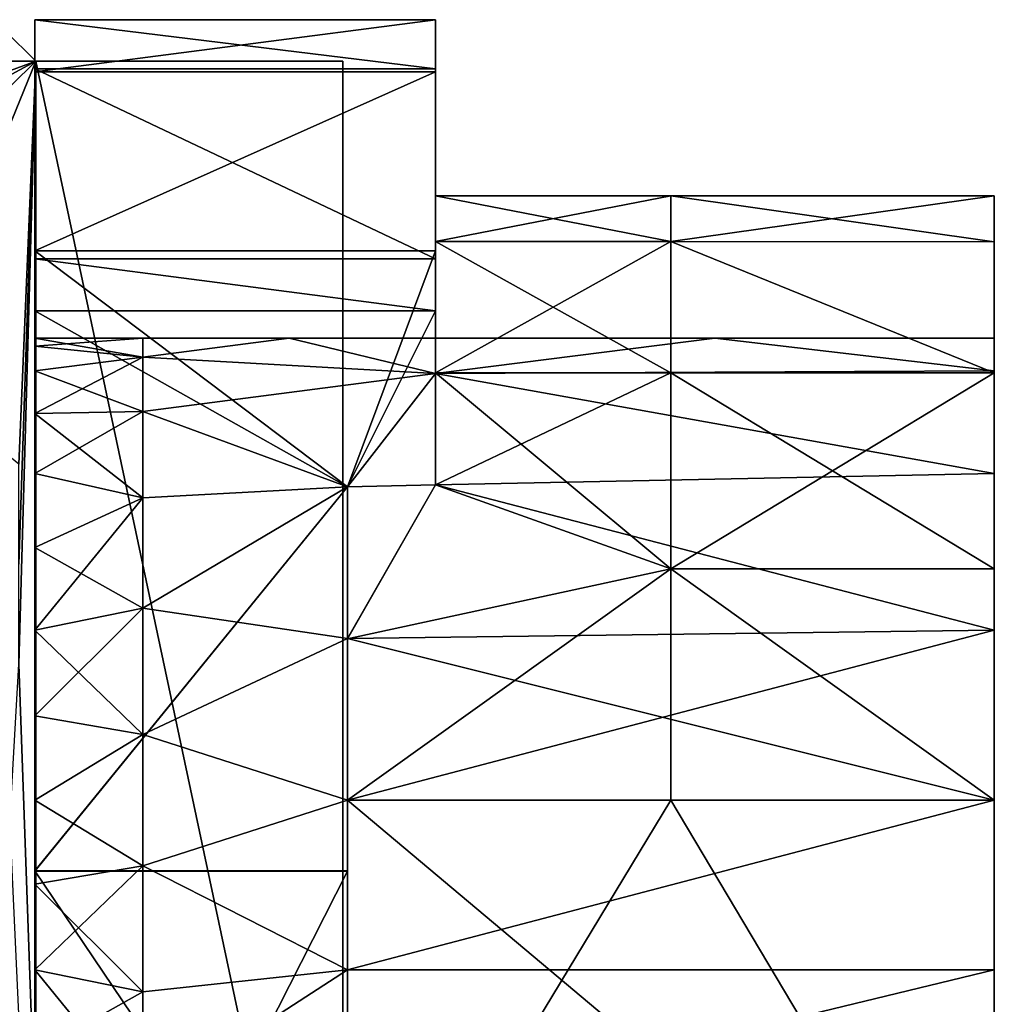
# Model space of a CAD drawing. Units: inches. Extents: x -12.7 to 12.7, y -2.2 to 2.6.
# Drawn here: x 11.3 to 12.6, y 1.4 to 2.6 of the extents above; entities that cross this region are included whole.
import ezdxf

# ---------------------------------------------------------------- set-up
doc = ezdxf.new("R2010")
doc.units = ezdxf.units.IN
doc.layers.get('0').update_dxf_attribs({"true_color": 0xc2ced6})

msp = doc.modelspace()

# ---------------------------------------------------------------- linework, layer by layer
for points in [[(11.8512, 2.5472), (11.3389, 2.5472), (11.3389, 2.6099), (11.8512, 2.5472)], [(11.3389, 2.6099), (11.8512, 2.6099), (11.8512, 2.5472), (11.3389, 2.6099)], [(11.8512, 2.6099), (11.3389, 2.6099), (11.3389, 2.6099), (11.8512, 2.6099)], [(11.3389, 2.6099), (11.8512, 2.6099), (11.8512, 2.6099), (11.3389, 2.6099)], [(11.8512, 2.6099), (11.3389, 2.6099), (11.3389, 2.5433), (11.8512, 2.6099)], [(11.3389, 2.5433), (11.8512, 2.5433), (11.8512, 2.6099), (11.3389, 2.5433)], [(11.3389, 2.3141), (11.3389, 2.6099), (11.3389, 2.1061), (11.3389, 2.3141)], [(11.3389, 2.6099), (11.3389, 2.3141), (11.3389, 2.5433), (11.3389, 2.6099)], [(11.3389, 2.1609), (11.3389, 2.6099), (11.3389, 2.1925), (11.3389, 2.1609)], [(11.3389, 2.2024), (11.3389, 2.1925), (11.3389, 2.6099), (11.3389, 2.2024)], [(11.3389, 2.6099), (11.3389, 2.1609), (11.3389, 2.1061), (11.3389, 2.6099)], [(11.3389, 2.1061), (11.3389, 2.6099), (11.3389, 2.3041), (11.3389, 2.1061)], [(11.3389, 2.6099), (11.3389, 2.6099), (11.3389, 2.2024), (11.3389, 2.6099)], [(11.3389, 2.6099), (11.3389, 2.5472), (11.3389, 2.3041), (11.3389, 2.6099)], [(11.3389, 2.2024), (11.3389, 2.6099), (11.3389, 2.1925), (11.3389, 2.2024)], [(11.3389, 2.6099), (11.3389, 2.1061), (11.3389, 2.1609), (11.3389, 2.6099)], [(11.3389, 2.6099), (11.3389, 2.1609), (11.3389, 2.1925), (11.3389, 2.6099)], [(11.8512, 2.3845), (11.8512, 2.5472), (11.8512, 2.6099), (11.8512, 2.3845)], [(11.8512, 2.6099), (11.8512, 2.3845), (11.8512, 2.6099), (11.8512, 2.6099)], [(11.8512, 2.5433), (11.8512, 2.3845), (11.8512, 2.6099), (11.8512, 2.5433)], [(11.3006, 2.5963), (11.34, 2.557), (10.3949, 2.557), (11.3006, 2.5963)], [(11.2612, 2.557), (11.34, 2.557), (11.3006, 2.5963), (11.2612, 2.557)], [(11.3006, 2.5963), (11.34, 2.557), (11.34, 2.557), (11.3006, 2.5963)], [(11.3006, 2.5963), (11.3006, 2.5963), (11.34, 2.557), (11.3006, 2.5963)], [(11.3006, 2.5963), (11.34, 2.557), (11.34, 2.557), (11.3006, 2.5963)], [(11.34, 2.557), (11.3006, 2.5963), (11.34, 2.557), (11.34, 2.557)], [(10.3949, 2.557), (11.34, 2.557), (10.6977, 2.3204), (10.3949, 2.557)], [(10.8579, 2.2958), (10.6977, 2.3204), (11.34, 2.557), (10.8579, 2.2958)], [(11.34, 2.557), (11.0202, 2.2417), (10.8579, 2.2958), (11.34, 2.557)], [(11.34, 2.557), (11.1766, 2.1565), (11.0202, 2.2417), (11.34, 2.557)], [(11.34, 2.557), (11.3183, 2.0415), (11.1766, 2.1565), (11.34, 2.557)], [(11.34, 2.557), (11.2612, 2.557), (11.34, 0.8577), (11.34, 2.557)], [(11.3183, 1.9134), (11.34, 2.557), (11.3183, 1.7854), (11.3183, 1.9134)], [(11.3183, 2.0415), (11.34, 2.557), (11.3183, 1.9134), (11.3183, 2.0415)], [(11.3183, 1.7854), (11.34, 2.557), (11.34, 1.1711), (11.3183, 1.7854)], [(11.34, 1.1711), (11.34, 2.557), (11.34, 2.557), (11.34, 1.1711)], [(11.34, 1.1711), (11.34, 2.557), (11.34, 0.4782), (11.34, 1.1711)], [(11.34, 0.4782), (11.34, 2.557), (11.34, 0.8577), (11.34, 0.4782)], [(11.34, 2.557), (11.34, 2.557), (11.34, 0.8577), (11.34, 2.557)], [(11.7327, 2.557), (11.34, 2.557), (11.7327, 0.7087), (11.7327, 2.557)], [(11.34, 2.557), (11.34, 0.4782), (11.7327, 0.7087), (11.34, 2.557)], [(11.34, 2.557), (11.34, 2.557), (11.7327, 2.557), (11.34, 2.557)], [(11.7327, 2.557), (11.7327, 2.557), (11.34, 2.557), (11.7327, 2.557)], [(11.34, 2.557), (11.7327, 2.557), (11.7327, 0.7087), (11.34, 2.557)], [(11.34, 2.557), (11.7327, 0.7087), (11.34, 0.4782), (11.34, 2.557)], [(11.7327, 0.7087), (11.7327, 2.557), (11.7327, 2.557), (11.7327, 0.7087)], [(11.7327, 2.557), (11.7327, 0.7087), (11.7327, 0.7087), (11.7327, 2.557)], [(11.8512, 2.3041), (11.3389, 2.3041), (11.3389, 2.5472), (11.8512, 2.3041)], [(11.3389, 2.5472), (11.8512, 2.5472), (11.8512, 2.3041), (11.3389, 2.5472)], [(11.8512, 2.5472), (11.8512, 2.3845), (11.8512, 2.3261), (11.8512, 2.5472)], [(11.8512, 2.3261), (11.8512, 2.3041), (11.8512, 2.5472), (11.8512, 2.3261)], [(11.8512, 2.5433), (11.3389, 2.5433), (11.3389, 2.3141), (11.8512, 2.5433)], [(11.3389, 2.3141), (11.8512, 2.3141), (11.8512, 2.5433), (11.3389, 2.3141)], [(11.8512, 2.5433), (11.8512, 2.3141), (11.8512, 2.3261), (11.8512, 2.5433)], [(11.8512, 2.5433), (11.8512, 2.3261), (11.8512, 2.3845), (11.8512, 2.5433)], [(11.8512, 2.3261), (11.8512, 2.3845), (12.1523, 2.3846), (11.8512, 2.3261)], [(12.1523, 2.3846), (12.1523, 2.326), (11.8512, 2.3261), (12.1523, 2.3846)], [(12.1523, 2.326), (12.1523, 2.3846), (11.8512, 2.3845), (12.1523, 2.326)], [(11.8512, 2.3845), (11.8512, 2.3261), (12.1523, 2.326), (11.8512, 2.3845)], [(12.566, 2.3848), (12.566, 2.3259), (12.1523, 2.326), (12.566, 2.3848)], [(12.1523, 2.326), (12.1523, 2.3846), (12.566, 2.3848), (12.1523, 2.326)], [(12.566, 2.3259), (12.566, 2.3848), (12.1523, 2.3846), (12.566, 2.3259)], [(12.1523, 2.3846), (12.1523, 2.326), (12.566, 2.3259), (12.1523, 2.3846)], [(12.566, 2.1609), (12.566, 2.2024), (12.566, 2.3848), (12.566, 2.1609)], [(12.566, 2.3848), (12.566, 2.3259), (12.566, 2.1609), (12.566, 2.3848)], [(12.566, 2.3259), (12.566, 2.3848), (12.566, 2.1609), (12.566, 2.3259)], [(12.566, 2.2024), (12.566, 2.1609), (12.566, 2.3848), (12.566, 2.2024)], [(11.8512, 2.3261), (11.8512, 2.3141), (11.8512, 2.1582), (11.8512, 2.3261)], [(11.8512, 2.1582), (11.8512, 2.3041), (11.8512, 2.3261), (11.8512, 2.1582)], [(11.8512, 2.3261), (12.1523, 2.326), (11.8512, 2.1582), (11.8512, 2.3261)], [(11.8512, 2.3261), (12.1523, 2.1583), (12.1523, 2.326), (11.8512, 2.3261)], [(11.8512, 2.3261), (11.8512, 2.1582), (12.1523, 2.1583), (11.8512, 2.3261)], [(11.8512, 2.1582), (12.1523, 2.326), (12.1523, 1.9076), (11.8512, 2.1582)], [(12.1523, 2.326), (12.566, 2.3259), (12.566, 2.1584), (12.1523, 2.326)], [(12.1523, 1.9076), (12.1523, 2.326), (12.566, 2.1584), (12.1523, 1.9076)], [(12.1523, 2.326), (12.1523, 2.1583), (12.566, 2.1584), (12.1523, 2.326)], [(12.566, 2.1584), (12.566, 2.3259), (12.1523, 2.326), (12.566, 2.1584)], [(12.566, 2.1609), (12.566, 2.3259), (12.566, 2.1584), (12.566, 2.1609)], [(12.566, 2.1609), (12.566, 2.1584), (12.566, 2.3259), (12.566, 2.1609)], [(11.8512, 2.3141), (11.3389, 2.3141), (11.3389, 2.3141), (11.8512, 2.3141)], [(11.3389, 2.3141), (11.8512, 2.3141), (11.8512, 2.3141), (11.3389, 2.3141)], [(11.3389, 2.3141), (11.7386, 2.0123), (11.8512, 2.3141), (11.3389, 2.3141)], [(11.3389, 2.3141), (11.3389, 1.5212), (11.7386, 2.0123), (11.3389, 2.3141)], [(11.3389, 2.3141), (11.3389, 1.8292), (11.3389, 1.5212), (11.3389, 2.3141)], [(11.3389, 2.3141), (11.3389, 1.935), (11.3389, 1.8292), (11.3389, 2.3141)], [(11.3389, 2.3141), (11.3389, 2.1061), (11.3389, 2.0294), (11.3389, 2.3141)], [(11.3389, 2.3141), (11.3389, 2.0294), (11.3389, 1.935), (11.3389, 2.3141)], [(11.3389, 1.5212), (11.3389, 2.3141), (11.3389, 2.3141), (11.3389, 1.5212)], [(11.8512, 2.0149), (11.8512, 2.3141), (11.7386, 2.0123), (11.8512, 2.0149)], [(11.8512, 2.3141), (11.8512, 2.0149), (11.8512, 2.3141), (11.8512, 2.3141)], [(11.8512, 2.3141), (11.8512, 2.0149), (11.8512, 2.1582), (11.8512, 2.3141)], [(11.8512, 2.2377), (11.3389, 2.2377), (11.3389, 2.3041), (11.8512, 2.2377)], [(11.3389, 2.3041), (11.8512, 2.3041), (11.8512, 2.2377), (11.3389, 2.3041)], [(11.3389, 2.3041), (11.3389, 2.2377), (11.3389, 2.0294), (11.3389, 2.3041)], [(11.3389, 2.3041), (11.3389, 2.0294), (11.3389, 2.1061), (11.3389, 2.3041)], [(11.8512, 2.2377), (11.8512, 2.3041), (11.8512, 2.1582), (11.8512, 2.2377)], [(11.3389, 1.5206), (11.3389, 2.2377), (11.7386, 2.0123), (11.3389, 1.5206)], [(11.3389, 2.2377), (11.8512, 2.2377), (11.7386, 2.0123), (11.3389, 2.2377)], [(11.3389, 2.2377), (11.3389, 1.8292), (11.3389, 1.935), (11.3389, 2.2377)], [(11.3389, 2.2377), (11.3389, 1.935), (11.3389, 2.0294), (11.3389, 2.2377)], [(11.3389, 1.5206), (11.3389, 1.8292), (11.3389, 2.2377), (11.3389, 1.5206)], [(11.8512, 2.0149), (11.7386, 2.0123), (11.8512, 2.2377), (11.8512, 2.0149)], [(11.8512, 2.1582), (11.8512, 2.0149), (11.8512, 2.2377), (11.8512, 2.1582)], [(11.4771, 2.2024), (11.3389, 2.2024), (11.3389, 2.1925), (11.4771, 2.2024)], [(11.3389, 2.1925), (11.4771, 2.1784), (11.4771, 2.2024), (11.3389, 2.1925)], [(11.4771, 2.1784), (11.3389, 2.1925), (11.3389, 2.2024), (11.4771, 2.1784)], [(11.3389, 2.2024), (11.4771, 2.2024), (11.4771, 2.1784), (11.3389, 2.2024)], [(11.3389, 2.1609), (11.4771, 2.1784), (11.3389, 2.1925), (11.3389, 2.1609)], [(11.3389, 2.1925), (11.4771, 2.1784), (11.3389, 2.1609), (11.3389, 2.1925)], [(11.8512, 2.1573), (11.4771, 2.1784), (11.6641, 2.2024), (11.8512, 2.1573)], [(11.6641, 2.2024), (11.4771, 2.1784), (11.4771, 2.2024), (11.6641, 2.2024)], [(11.4771, 2.2024), (11.4771, 2.1784), (11.6641, 2.2024), (11.4771, 2.2024)], [(11.4771, 2.1784), (11.8512, 2.1573), (11.6641, 2.2024), (11.4771, 2.1784)], [(11.6641, 2.2024), (11.8512, 2.2024), (11.8512, 2.1573), (11.6641, 2.2024)], [(11.8512, 2.1573), (11.8512, 2.2024), (11.6641, 2.2024), (11.8512, 2.1573)], [(12.566, 2.1609), (11.8512, 2.1573), (12.2086, 2.2024), (12.566, 2.1609)], [(11.8512, 2.2024), (12.2086, 2.2024), (11.8512, 2.1573), (11.8512, 2.2024)], [(11.8512, 2.1573), (12.566, 2.1609), (12.2086, 2.2024), (11.8512, 2.1573)], [(11.8512, 2.1573), (12.2086, 2.2024), (11.8512, 2.2024), (11.8512, 2.1573)], [(12.2086, 2.2024), (12.566, 2.2024), (12.566, 2.1609), (12.2086, 2.2024)], [(12.566, 2.1609), (12.566, 2.2024), (12.2086, 2.2024), (12.566, 2.1609)], [(11.4771, 2.1784), (11.3389, 2.1609), (11.3389, 2.1061), (11.4771, 2.1784)], [(11.3389, 2.1061), (11.4771, 2.1086), (11.4771, 2.1784), (11.3389, 2.1061)], [(11.3389, 2.1609), (11.4771, 2.1784), (11.4771, 2.1086), (11.3389, 2.1609)], [(11.8512, 2.1573), (11.4771, 2.1086), (11.4771, 2.1784), (11.8512, 2.1573)], [(11.4771, 2.1086), (11.8512, 2.1573), (11.4771, 2.1784), (11.4771, 2.1086)], [(11.4771, 2.1086), (11.3389, 2.1061), (11.3389, 2.1609), (11.4771, 2.1086)], [(11.4771, 2.1086), (11.8512, 2.1573), (11.7386, 2.0123), (11.4771, 2.1086)], [(11.7386, 2.0123), (11.8512, 2.1573), (11.4771, 2.1086), (11.7386, 2.0123)], [(11.8512, 2.1573), (11.8512, 2.0149), (11.7386, 2.0123), (11.8512, 2.1573)], [(11.8512, 2.1573), (11.7386, 2.0123), (11.8512, 2.0149), (11.8512, 2.1573)], [(11.8512, 2.1573), (12.566, 2.1609), (12.566, 2.0294), (11.8512, 2.1573)], [(12.566, 2.0294), (12.566, 2.1609), (11.8512, 2.1573), (12.566, 2.0294)], [(11.8512, 2.0149), (12.1523, 1.9076), (12.1523, 2.1583), (11.8512, 2.0149)], [(11.8512, 2.0149), (12.1523, 2.1583), (11.8512, 2.1582), (11.8512, 2.0149)], [(11.8512, 2.0149), (11.8512, 2.1582), (11.8512, 2.0149), (11.8512, 2.0149)], [(11.8512, 2.1582), (11.8512, 2.0149), (11.8512, 2.0149), (11.8512, 2.1582)], [(11.8512, 2.0149), (11.8512, 2.1582), (12.1523, 1.9076), (11.8512, 2.0149)], [(11.8512, 2.0149), (11.8512, 2.1573), (12.566, 2.0294), (11.8512, 2.0149)], [(11.8512, 2.1573), (11.8512, 2.0149), (12.566, 2.0294), (11.8512, 2.1573)], [(12.566, 2.1584), (12.566, 1.9076), (12.1523, 1.9076), (12.566, 2.1584)], [(12.566, 1.9076), (12.566, 2.1584), (12.1523, 2.1583), (12.566, 1.9076)], [(12.1523, 2.1583), (12.1523, 1.9076), (12.566, 1.9076), (12.1523, 2.1583)], [(12.566, 2.0294), (12.566, 2.1609), (12.566, 2.1584), (12.566, 2.0294)], [(12.566, 2.0294), (12.566, 2.1584), (12.566, 2.1609), (12.566, 2.0294)], [(12.566, 2.1584), (12.566, 1.9076), (12.566, 2.0294), (12.566, 2.1584)], [(12.566, 2.1584), (12.566, 2.0294), (12.566, 1.9076), (12.566, 2.1584)], [(11.4771, 2.1086), (11.3389, 2.1061), (11.3389, 2.0294), (11.4771, 2.1086)], [(11.3389, 2.0294), (11.4771, 1.9985), (11.4771, 2.1086), (11.3389, 2.0294)], [(11.3389, 2.1061), (11.4771, 2.1086), (11.4771, 1.9985), (11.3389, 2.1061)], [(11.4771, 1.9985), (11.3389, 2.0294), (11.3389, 2.1061), (11.4771, 1.9985)], [(11.4771, 2.1086), (11.7386, 2.0123), (11.4771, 1.9985), (11.4771, 2.1086)], [(11.4771, 1.9985), (11.7386, 2.0123), (11.4771, 2.1086), (11.4771, 1.9985)], [(11.3389, 1.935), (11.4771, 1.9985), (11.3389, 2.0294), (11.3389, 1.935)], [(11.4771, 1.9985), (11.3389, 1.935), (11.3389, 2.0294), (11.4771, 1.9985)], [(12.566, 2.0294), (12.566, 1.8292), (11.8512, 2.0149), (12.566, 2.0294)], [(12.566, 1.8292), (12.566, 2.0294), (11.8512, 2.0149), (12.566, 1.8292)], [(12.566, 2.0294), (12.566, 1.9076), (12.566, 1.8292), (12.566, 2.0294)], [(12.566, 1.9076), (12.566, 2.0294), (12.566, 1.8292), (12.566, 1.9076)], [(11.7386, 2.0123), (11.7386, 1.5206), (11.3389, 1.5206), (11.7386, 2.0123)], [(11.7386, 1.5212), (11.7386, 2.0123), (11.3389, 1.5212), (11.7386, 1.5212)], [(11.7386, 2.0123), (11.7386, 1.8186), (11.4771, 1.8571), (11.7386, 2.0123)], [(11.7386, 2.0123), (11.4771, 1.8571), (11.4771, 1.9985), (11.7386, 2.0123)], [(11.4771, 1.8571), (11.7386, 1.8186), (11.7386, 2.0123), (11.4771, 1.8571)], [(11.4771, 1.9985), (11.4771, 1.8571), (11.7386, 2.0123), (11.4771, 1.9985)], [(11.8512, 2.0149), (11.7386, 2.0123), (11.7386, 2.0123), (11.8512, 2.0149)], [(11.7386, 2.0123), (11.8512, 2.0149), (11.8512, 2.0149), (11.7386, 2.0123)], [(11.8512, 2.0149), (11.7386, 2.0123), (11.7386, 2.0123), (11.8512, 2.0149)], [(11.7386, 2.0123), (11.8512, 2.0149), (11.8512, 2.0149), (11.7386, 2.0123)], [(11.8512, 2.0149), (11.7386, 1.8181), (11.7386, 2.0123), (11.8512, 2.0149)], [(11.8512, 2.0149), (12.1523, 1.9076), (11.7386, 1.8181), (11.8512, 2.0149)], [(11.7386, 2.0123), (11.7386, 1.8181), (11.8512, 2.0149), (11.7386, 2.0123)], [(11.7386, 1.8181), (12.1523, 1.9076), (11.8512, 2.0149), (11.7386, 1.8181)], [(11.8512, 2.0149), (11.7386, 1.8186), (11.7386, 2.0123), (11.8512, 2.0149)], [(11.7386, 1.8186), (11.8512, 2.0149), (12.566, 1.8292), (11.7386, 1.8186)], [(11.7386, 2.0123), (11.7386, 1.8186), (11.8512, 2.0149), (11.7386, 2.0123)], [(12.566, 1.8292), (11.8512, 2.0149), (11.7386, 1.8186), (12.566, 1.8292)], [(11.7386, 2.0123), (11.7386, 1.8181), (11.7386, 2.0123), (11.7386, 2.0123)], [(11.7386, 1.6118), (11.7386, 2.0123), (11.7386, 1.8181), (11.7386, 1.6118)], [(11.7386, 2.0123), (11.7386, 1.6118), (11.7386, 1.5206), (11.7386, 2.0123)], [(11.7386, 2.0123), (11.7386, 1.8181), (11.7386, 2.0123), (11.7386, 2.0123)], [(11.7386, 1.6118), (11.7386, 1.8181), (11.7386, 2.0123), (11.7386, 1.6118)], [(11.7386, 2.0123), (11.7386, 1.5212), (11.7386, 1.6118), (11.7386, 2.0123)], [(11.4771, 1.9985), (11.3389, 1.935), (11.3389, 1.8292), (11.4771, 1.9985)], [(11.3389, 1.8292), (11.4771, 1.8571), (11.4771, 1.9985), (11.3389, 1.8292)], [(11.3389, 1.935), (11.4771, 1.9985), (11.4771, 1.8571), (11.3389, 1.935)], [(11.4771, 1.8571), (11.3389, 1.8292), (11.3389, 1.935), (11.4771, 1.8571)], [(11.7386, 1.6118), (12.1523, 1.9076), (12.566, 1.6118), (11.7386, 1.6118)], [(11.7386, 1.8181), (12.1523, 1.9076), (11.7386, 1.6118), (11.7386, 1.8181)], [(11.7386, 1.6118), (12.1523, 1.6118), (12.1523, 1.9076), (11.7386, 1.6118)], [(12.1523, 1.9076), (11.7386, 1.8181), (11.7386, 1.6118), (12.1523, 1.9076)], [(12.1523, 1.9076), (12.566, 1.9076), (12.566, 1.6118), (12.1523, 1.9076)], [(12.1523, 1.9076), (12.1523, 1.6118), (12.566, 1.6118), (12.1523, 1.9076)], [(12.566, 1.6118), (12.566, 1.9076), (12.1523, 1.9076), (12.566, 1.6118)], [(12.566, 1.6118), (12.566, 1.8292), (12.566, 1.9076), (12.566, 1.6118)], [(12.566, 1.6118), (12.566, 1.9076), (12.566, 1.8292), (12.566, 1.6118)], [(11.4771, 1.8571), (11.3389, 1.8292), (11.3389, 1.7193), (11.4771, 1.8571)], [(11.3389, 1.7193), (11.4771, 1.6958), (11.4771, 1.8571), (11.3389, 1.7193)], [(11.3389, 1.8292), (11.4771, 1.8571), (11.4771, 1.6958), (11.3389, 1.8292)], [(11.7386, 1.8186), (11.4771, 1.6958), (11.4771, 1.8571), (11.7386, 1.8186)], [(11.4771, 1.8571), (11.4771, 1.6958), (11.7386, 1.8186), (11.4771, 1.8571)], [(11.3389, 1.8292), (11.3389, 1.7193), (11.3389, 1.5212), (11.3389, 1.8292)], [(11.3389, 1.8292), (11.3389, 1.5206), (11.3389, 1.7193), (11.3389, 1.8292)], [(11.4771, 1.6958), (11.3389, 1.7193), (11.3389, 1.8292), (11.4771, 1.6958)], [(11.7386, 1.8186), (12.566, 1.8292), (12.566, 1.6118), (11.7386, 1.8186)], [(12.566, 1.8292), (11.7386, 1.8186), (11.7386, 1.6118), (12.566, 1.8292)], [(11.7386, 1.6118), (12.566, 1.6118), (12.566, 1.8292), (11.7386, 1.6118)], [(12.566, 1.8292), (12.566, 1.6118), (12.566, 1.6118), (12.566, 1.8292)], [(12.566, 1.8292), (12.566, 1.6118), (12.566, 1.6118), (12.566, 1.8292)], [(11.7386, 1.6118), (11.4771, 1.6958), (11.7386, 1.8186), (11.7386, 1.6118)], [(11.7386, 1.8186), (11.4771, 1.6958), (11.7386, 1.6118), (11.7386, 1.8186)], [(12.566, 1.6118), (11.7386, 1.6118), (11.7386, 1.8186), (12.566, 1.6118)], [(11.3183, 1.7854), (11.34, 1.1711), (11.2923, 1.3345), (11.3183, 1.7854)], [(11.3389, 1.7193), (11.3389, 1.6118), (11.3389, 1.5212), (11.3389, 1.7193)], [(11.3389, 1.5206), (11.3389, 1.6118), (11.3389, 1.7193), (11.3389, 1.5206)], [(11.4771, 1.6958), (11.3389, 1.7193), (11.3389, 1.6118), (11.4771, 1.6958)], [(11.4771, 1.6958), (11.3389, 1.6118), (11.3389, 1.7193), (11.4771, 1.6958)], [(11.4771, 1.5278), (11.4771, 1.6958), (11.3389, 1.6118), (11.4771, 1.5278)], [(11.4771, 1.6958), (11.4771, 1.5278), (11.3389, 1.6118), (11.4771, 1.6958)], [(11.4771, 1.5278), (11.4771, 1.6958), (11.7386, 1.6118), (11.4771, 1.5278)], [(11.7386, 1.6118), (11.4771, 1.6958), (11.4771, 1.5278), (11.7386, 1.6118)], [(11.3389, 1.5043), (11.3389, 1.5212), (11.3389, 1.6118), (11.3389, 1.5043)], [(11.3389, 1.5043), (11.3389, 1.6118), (11.3389, 1.5206), (11.3389, 1.5043)], [(11.3389, 1.5043), (11.4771, 1.5278), (11.3389, 1.6118), (11.3389, 1.5043)], [(11.3389, 1.6118), (11.4771, 1.5278), (11.3389, 1.5043), (11.3389, 1.6118)], [(11.4771, 1.5278), (11.7386, 1.6118), (11.7386, 1.3944), (11.4771, 1.5278)], [(11.7386, 1.6118), (11.4771, 1.5278), (11.7386, 1.3944), (11.7386, 1.6118)], [(11.7386, 1.5206), (11.7386, 1.6118), (11.7386, 0.9281), (11.7386, 1.5206)], [(11.7386, 1.6118), (11.7386, 0.9281), (12.1523, 1.6118), (11.7386, 1.6118)], [(12.566, 0.9165), (12.1523, 1.6118), (11.7386, 0.9281), (12.566, 0.9165)], [(12.566, 0.9165), (11.7386, 0.9281), (11.7386, 1.6118), (12.566, 0.9165)], [(11.7386, 1.6118), (12.566, 1.6118), (12.566, 0.9165), (11.7386, 1.6118)], [(11.7386, 1.3944), (11.7386, 1.6118), (12.566, 1.6118), (11.7386, 1.3944)], [(12.566, 1.6118), (12.566, 1.3944), (11.7386, 1.3944), (12.566, 1.6118)], [(12.566, 1.6118), (11.7386, 1.6118), (11.7386, 1.3944), (12.566, 1.6118)], [(11.7386, 1.3944), (12.566, 1.3944), (12.566, 1.6118), (11.7386, 1.3944)], [(11.7386, 1.5212), (11.7386, 0.9281), (11.7386, 1.6118), (11.7386, 1.5212)], [(12.566, 0.9165), (12.566, 1.6118), (12.1523, 1.6118), (12.566, 0.9165)], [(12.566, 1.6118), (12.566, 1.6118), (12.566, 1.3944), (12.566, 1.6118)], [(12.566, 0.9165), (12.566, 1.3944), (12.566, 1.6118), (12.566, 0.9165)], [(12.566, 0.9165), (12.566, 1.6118), (12.566, 1.3944), (12.566, 0.9165)], [(12.566, 1.3944), (12.566, 1.6118), (12.566, 1.6118), (12.566, 1.3944)], [(11.4771, 1.5278), (11.3389, 1.5043), (11.3389, 1.3944), (11.4771, 1.5278)], [(11.3389, 1.3944), (11.4771, 1.3665), (11.4771, 1.5278), (11.3389, 1.3944)], [(11.3389, 1.5043), (11.4771, 1.5278), (11.4771, 1.3665), (11.3389, 1.5043)], [(11.7386, 1.3944), (11.4771, 1.3665), (11.4771, 1.5278), (11.7386, 1.3944)], [(11.7386, 1.3944), (11.4771, 1.5278), (11.4771, 1.3665), (11.7386, 1.3944)], [(11.7386, 0.9281), (11.7386, 1.5212), (11.3389, 1.5212), (11.7386, 0.9281)], [(11.3389, 1.5212), (11.3389, 0.733), (11.7386, 0.9281), (11.3389, 1.5212)], [(11.3389, 1.5212), (11.3389, 1.5043), (11.3389, 1.3944), (11.3389, 1.5212)], [(11.3389, 1.5212), (11.3389, 1.3944), (11.3389, 1.2887), (11.3389, 1.5212)], [(11.3389, 1.2887), (11.3389, 0.733), (11.3389, 1.5212), (11.3389, 1.2887)], [(11.7386, 1.5206), (11.7386, 0.9281), (11.3389, 0.7325), (11.7386, 1.5206)], [(11.3389, 0.7325), (11.3389, 1.5206), (11.7386, 1.5206), (11.3389, 0.7325)], [(11.3389, 1.5206), (11.3389, 1.3944), (11.3389, 1.5043), (11.3389, 1.5206)], [(11.3389, 1.5206), (11.3389, 1.2887), (11.3389, 1.3944), (11.3389, 1.5206)], [(11.3389, 1.5206), (11.3389, 0.7325), (11.3389, 1.2887), (11.3389, 1.5206)], [(11.7386, 0.9281), (11.7386, 1.5212), (11.7386, 0.9281), (11.7386, 0.9281)], [(11.7386, 0.9281), (11.7386, 0.9281), (11.7386, 1.5206), (11.7386, 0.9281)], [(11.4771, 1.3665), (11.3389, 1.3944), (11.3389, 1.5043), (11.4771, 1.3665)], [(11.4771, 1.3665), (11.3389, 1.3944), (11.3389, 1.2887), (11.4771, 1.3665)], [(11.4771, 1.2251), (11.3389, 1.2887), (11.3389, 1.3944), (11.4771, 1.2251)], [(11.3389, 1.3944), (11.4771, 1.3665), (11.4771, 1.2251), (11.3389, 1.3944)], [(11.7386, 1.3944), (11.7386, 1.1942), (11.4771, 1.2251), (11.7386, 1.3944)], [(11.7386, 1.3944), (11.4771, 1.2251), (11.4771, 1.3665), (11.7386, 1.3944)], [(11.7386, 1.1942), (11.7386, 1.3944), (11.4771, 1.2251), (11.7386, 1.1942)], [(11.7386, 1.3944), (11.4771, 1.3665), (11.4771, 1.2251), (11.7386, 1.3944)], [(12.566, 1.3944), (12.566, 1.1942), (11.7386, 1.1942), (12.566, 1.3944)], [(11.7386, 1.1942), (11.7386, 1.3944), (12.566, 1.3944), (11.7386, 1.1942)], [(12.566, 1.3944), (11.7386, 1.3944), (11.7386, 1.1942), (12.566, 1.3944)], [(11.7386, 1.1942), (12.566, 1.1942), (12.566, 1.3944), (11.7386, 1.1942)], [(12.566, 1.3944), (12.566, 0.9165), (12.566, 1.1942), (12.566, 1.3944)], [(12.566, 1.1942), (12.566, 0.9165), (12.566, 1.3944), (12.566, 1.1942)], [(11.3389, 1.2887), (11.4771, 1.2251), (11.4771, 1.3665), (11.3389, 1.2887)]]:
    msp.add_lwpolyline(points)

doc.saveas('drawing.dxf')
